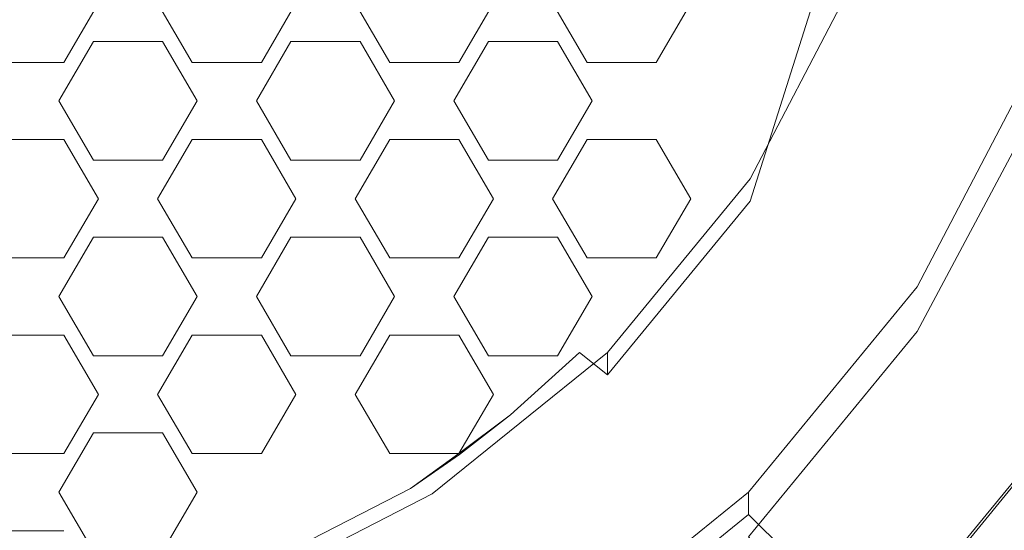
# Model space of a CAD drawing. Extents: x -23 to 22, y -187 to 22.
# Drawn here: x 1 to 6, y -178 to -176 of the extents above; entities that cross this region are included whole.
import ezdxf

# ---------------------------------------------------------------- set-up
doc = ezdxf.new("R2010")
doc.units = 0
doc.header["$LTSCALE"] = 500
doc.header["$MEASUREMENT"] = 0
doc.layers.add('EXC-BL', color=7, linetype='Continuous')

msp = doc.modelspace()

# ---------------------------------------------------------------- linework, layer by layer
at = {"layer": 'EXC-BL', "lineweight": 0}
for points, invisible_edges in [([(4.8447, -22.796, 245.8192), (6.6226, -185.4184, 244.8527), (7.1516, -21.9562, 244.4869), (4.8447, -22.796, 245.8192)], 15), ([(2.3533, -23.2887, 246.623), (4.3835, -185.4184, 246.0126), (4.8447, -22.796, 245.8192), (2.3533, -23.2887, 246.623)], 15), ([(4.3835, -185.4184, 246.0126), (6.6226, -185.4184, 244.8527), (4.8447, -22.796, 245.8192), (4.3835, -185.4184, 246.0126)], 15), ([(1.0754, -23.4002, 246.8232), (2.0569, -185.4184, 246.6816), (2.3533, -23.2887, 246.623), (1.0754, -23.4002, 246.8232)], 15), ([(2.0569, -185.4184, 246.6816), (4.3835, -185.4184, 246.0126), (2.3533, -23.2887, 246.623), (2.0569, -185.4184, 246.6816)], 15), ([(-0.2178, -23.4225, 246.8903), (2.0569, -185.4184, 246.6816), (1.0754, -23.4002, 246.8232), (-0.2178, -23.4225, 246.8903)], 15), ([(-0.2178, -185.4184, 246.8903), (2.0569, -185.4184, 246.6816), (-0.2178, -23.4225, 246.8903), (-0.2178, -185.4184, 246.8903)], 15), ([(4.71, -175.5309, 226.2609), (3.9152, -176.2429, 226.3609), (4.4102, -175.3666, 226.2378), (4.71, -175.5309, 226.2609)], 15), ([(4.4102, -175.3666, 226.2378), (3.9152, -176.2429, 226.3609), (4.0884, -175.5596, 226.2649), (4.4102, -175.3666, 226.2378)], 15), ([(4.3855, -176.4402, 227.3985), (4.896, -175.576, 226.4692), (4.896, -175.4647, 227.2614), (4.3855, -176.4402, 227.3985)], 11), ([(4.2181, -176.471, 226.3929), (3.9152, -176.2429, 226.3609), (4.71, -175.5309, 226.2609), (4.2181, -176.471, 226.3929)], 15), ([(4.71, -175.5309, 226.2609), (4.3855, -176.5515, 226.6063), (4.2181, -176.471, 226.3929), (4.71, -175.5309, 226.2609)], 15), ([(4.896, -175.576, 226.4692), (4.3855, -176.5515, 226.6063), (4.71, -175.5309, 226.2609), (4.896, -175.576, 226.4692)], 13), ([(0.9453, -175.8567, 226.3066), (1.1185, -175.5596, 226.2649), (1.0938, -175.7527, 226.292), (0.9453, -175.8567, 226.3066)], 14), ([(1.0938, -175.7527, 226.292), (1.1185, -175.5596, 226.2649), (1.4403, -175.7527, 226.292), (1.0938, -175.7527, 226.292)], 11), ([(1.4403, -175.7527, 226.292), (1.1185, -175.5596, 226.2649), (1.4155, -175.5596, 226.2649), (1.4403, -175.7527, 226.292)], 15), ([(1.5887, -175.8567, 226.3066), (1.4403, -175.7527, 226.292), (1.4155, -175.5596, 226.2649), (1.5887, -175.8567, 226.3066)], 11), ([(1.9353, -175.8567, 226.3066), (2.1085, -175.5596, 226.2649), (2.0837, -175.7527, 226.292), (1.9353, -175.8567, 226.3066)], 14), ([(2.0837, -175.7527, 226.292), (2.1085, -175.5596, 226.2649), (2.4302, -175.7527, 226.292), (2.0837, -175.7527, 226.292)], 11), ([(2.4302, -175.7527, 226.292), (2.1085, -175.5596, 226.2649), (2.4055, -175.5596, 226.2649), (2.4302, -175.7527, 226.292)], 15), ([(2.5787, -175.8567, 226.3066), (2.4302, -175.7527, 226.292), (2.4055, -175.5596, 226.2649), (2.5787, -175.8567, 226.3066)], 11), ([(3.0984, -175.5596, 226.2649), (3.0737, -175.7527, 226.292), (2.9252, -175.8567, 226.3066), (3.0984, -175.5596, 226.2649)], 11), ([(3.4202, -175.7527, 226.292), (3.0737, -175.7527, 226.292), (3.3955, -175.5596, 226.2649), (3.4202, -175.7527, 226.292)], 14), ([(3.3955, -175.5596, 226.2649), (3.0737, -175.7527, 226.292), (3.0984, -175.5596, 226.2649), (3.3955, -175.5596, 226.2649)], 15), ([(3.5687, -175.8567, 226.3066), (3.4202, -175.7527, 226.292), (3.3955, -175.5596, 226.2649), (3.5687, -175.8567, 226.3066)], 11), ([(4.0884, -175.5596, 226.2649), (3.9152, -176.2429, 226.3609), (3.9152, -175.8567, 226.3066), (4.0884, -175.5596, 226.2649)], 11), ([(4.3855, -176.5515, 226.6063), (4.896, -175.576, 226.4692), (4.3855, -176.4402, 227.3985), (4.3855, -176.5515, 226.6063)], 15), ([(1.0938, -175.7527, 226.292), (0.9207, -176.0498, 226.3337), (0.9453, -175.8567, 226.3066), (1.0938, -175.7527, 226.292)], 14), ([(1.4403, -175.7527, 226.292), (1.5887, -175.8567, 226.3066), (1.6135, -176.0498, 226.3337), (1.4403, -175.7527, 226.292)], 11), ([(2.0837, -175.7527, 226.292), (1.9106, -176.0498, 226.3337), (1.9353, -175.8567, 226.3066), (2.0837, -175.7527, 226.292)], 14), ([(2.4302, -175.7527, 226.292), (2.5787, -175.8567, 226.3066), (2.6035, -176.0498, 226.3337), (2.4302, -175.7527, 226.292)], 11), ([(3.0737, -175.7527, 226.292), (2.9006, -176.0498, 226.3337), (2.9252, -175.8567, 226.3066), (3.0737, -175.7527, 226.292)], 14), ([(3.4202, -175.7527, 226.292), (3.5687, -175.8567, 226.3066), (3.5933, -176.0498, 226.3337), (3.4202, -175.7527, 226.292)], 11), ([(0.9453, -175.8567, 226.3066), (0.9207, -176.0498, 226.3337), (0.5989, -175.8567, 226.3066), (0.9453, -175.8567, 226.3066)], 11), ([(0.5989, -175.8567, 226.3066), (0.9207, -176.0498, 226.3337), (0.6235, -176.0498, 226.3337), (0.5989, -175.8567, 226.3066)], 15), ([(1.9353, -175.8567, 226.3066), (1.9106, -176.0498, 226.3337), (1.5887, -175.8567, 226.3066), (1.9353, -175.8567, 226.3066)], 11), ([(1.5887, -175.8567, 226.3066), (1.9106, -176.0498, 226.3337), (1.6135, -176.0498, 226.3337), (1.5887, -175.8567, 226.3066)], 15), ([(2.5787, -175.8567, 226.3066), (2.9252, -175.8567, 226.3066), (2.6035, -176.0498, 226.3337), (2.5787, -175.8567, 226.3066)], 14), ([(2.9252, -175.8567, 226.3066), (2.9006, -176.0498, 226.3337), (2.6035, -176.0498, 226.3337), (2.9252, -175.8567, 226.3066)], 15), ([(3.5687, -175.8567, 226.3066), (3.9152, -175.8567, 226.3066), (3.5933, -176.0498, 226.3337), (3.5687, -175.8567, 226.3066)], 14), ([(3.9152, -175.8567, 226.3066), (3.9152, -176.2429, 226.3609), (3.5933, -176.0498, 226.3337), (3.9152, -175.8567, 226.3066)], 15), ([(5.8257, -175.8292, 227.3126), (5.7874, -176.0344, 226.5336), (5.2227, -176.9821, 227.4747), (5.8257, -175.8292, 227.3126)], 11), ([(0.9453, -176.2429, 226.3609), (0.5989, -176.2429, 226.3609), (0.9207, -176.0498, 226.3337), (0.9453, -176.2429, 226.3609)], 14), ([(0.9207, -176.0498, 226.3337), (0.5989, -176.2429, 226.3609), (0.6235, -176.0498, 226.3337), (0.9207, -176.0498, 226.3337)], 15), ([(1.0938, -176.3469, 226.3755), (0.9453, -176.2429, 226.3609), (0.9207, -176.0498, 226.3337), (1.0938, -176.3469, 226.3755)], 11), ([(1.4403, -176.3469, 226.3755), (1.6135, -176.0498, 226.3337), (1.5887, -176.2429, 226.3609), (1.4403, -176.3469, 226.3755)], 14), ([(1.5887, -176.2429, 226.3609), (1.6135, -176.0498, 226.3337), (1.9353, -176.2429, 226.3609), (1.5887, -176.2429, 226.3609)], 11), ([(1.6135, -176.0498, 226.3337), (1.9106, -176.0498, 226.3337), (1.9353, -176.2429, 226.3609), (1.6135, -176.0498, 226.3337)], 15), ([(1.9106, -176.0498, 226.3337), (2.0837, -176.3469, 226.3755), (1.9353, -176.2429, 226.3609), (1.9106, -176.0498, 226.3337)], 14), ([(2.4302, -176.3469, 226.3755), (2.6035, -176.0498, 226.3337), (2.5787, -176.2429, 226.3609), (2.4302, -176.3469, 226.3755)], 14), ([(2.5787, -176.2429, 226.3609), (2.6035, -176.0498, 226.3337), (2.9252, -176.2429, 226.3609), (2.5787, -176.2429, 226.3609)], 11), ([(2.6035, -176.0498, 226.3337), (2.9006, -176.0498, 226.3337), (2.9252, -176.2429, 226.3609), (2.6035, -176.0498, 226.3337)], 15), ([(2.9006, -176.0498, 226.3337), (3.0737, -176.3469, 226.3755), (2.9252, -176.2429, 226.3609), (2.9006, -176.0498, 226.3337)], 14), ([(3.5933, -176.0498, 226.3337), (3.5687, -176.2429, 226.3609), (3.4202, -176.3469, 226.3755), (3.5933, -176.0498, 226.3337)], 11), ([(3.9152, -176.2429, 226.3609), (3.5687, -176.2429, 226.3609), (3.5933, -176.0498, 226.3337), (3.9152, -176.2429, 226.3609)], 14), ([(5.7874, -176.1458, 225.7414), (5.2227, -177.2048, 225.8902), (5.7874, -176.0344, 226.5336), (5.7874, -176.1458, 225.7414)], 11), ([(5.7874, -176.0344, 226.5336), (5.2227, -177.2048, 225.8902), (5.2227, -176.9821, 227.4747), (5.7874, -176.0344, 226.5336)], 15), ([(5.7874, -176.1458, 225.7414), (5.39, -177.341, 225.7074), (5.2227, -177.2048, 225.8902), (5.7874, -176.1458, 225.7414)], 11), ([(5.9722, -176.2494, 225.554), (5.39, -177.341, 225.7074), (5.7874, -176.1458, 225.7414), (5.9722, -176.2494, 225.554)], 11), ([(1.1185, -176.54, 226.4026), (0.9453, -176.2429, 226.3609), (1.0938, -176.3469, 226.3755), (1.1185, -176.54, 226.4026)], 14), ([(1.5887, -176.2429, 226.3609), (1.4155, -176.54, 226.4026), (1.4403, -176.3469, 226.3755), (1.5887, -176.2429, 226.3609)], 14), ([(1.9353, -176.2429, 226.3609), (2.0837, -176.3469, 226.3755), (2.1085, -176.54, 226.4026), (1.9353, -176.2429, 226.3609)], 11), ([(2.4055, -176.54, 226.4026), (2.4302, -176.3469, 226.3755), (2.5787, -176.2429, 226.3609), (2.4055, -176.54, 226.4026)], 11), ([(2.9252, -176.2429, 226.3609), (3.0737, -176.3469, 226.3755), (3.0984, -176.54, 226.4026), (2.9252, -176.2429, 226.3609)], 11), ([(3.5687, -176.2429, 226.3609), (3.3955, -176.54, 226.4026), (3.4202, -176.3469, 226.3755), (3.5687, -176.2429, 226.3609)], 14), ([(4.0884, -176.54, 226.4026), (3.9152, -176.2429, 226.3609), (4.2181, -176.471, 226.3929), (4.0884, -176.54, 226.4026)], 14), ([(5.9722, -176.2494, 225.554), (6.9329, -177.3717, 225.7117), (5.39, -177.341, 225.7074), (5.9722, -176.2494, 225.554)], 15), ([(1.4403, -176.3469, 226.3755), (1.4155, -176.54, 226.4026), (1.0938, -176.3469, 226.3755), (1.4403, -176.3469, 226.3755)], 11), ([(1.4155, -176.54, 226.4026), (1.1185, -176.54, 226.4026), (1.0938, -176.3469, 226.3755), (1.4155, -176.54, 226.4026)], 15), ([(2.0837, -176.3469, 226.3755), (2.4302, -176.3469, 226.3755), (2.1085, -176.54, 226.4026), (2.0837, -176.3469, 226.3755)], 14), ([(2.1085, -176.54, 226.4026), (2.4302, -176.3469, 226.3755), (2.4055, -176.54, 226.4026), (2.1085, -176.54, 226.4026)], 15), ([(3.4202, -176.3469, 226.3755), (3.3955, -176.54, 226.4026), (3.0737, -176.3469, 226.3755), (3.4202, -176.3469, 226.3755)], 11), ([(3.0737, -176.3469, 226.3755), (3.3955, -176.54, 226.4026), (3.0984, -176.54, 226.4026), (3.0737, -176.3469, 226.3755)], 15), ([(3.6711, -177.3111, 227.5209), (4.3855, -176.5515, 226.6063), (4.3855, -176.4402, 227.3985), (3.6711, -177.3111, 227.5209)], 11), ([(4.2181, -176.471, 226.3929), (3.6713, -177.4224, 226.7286), (3.5298, -177.3102, 226.5109), (4.2181, -176.471, 226.3929)], 13), ([(3.5298, -177.3102, 226.5109), (3.9152, -176.837, 226.4445), (4.2181, -176.471, 226.3929), (3.5298, -177.3102, 226.5109)], 15), ([(4.3855, -176.5515, 226.6063), (3.6713, -177.4224, 226.7286), (4.2181, -176.471, 226.3929), (4.3855, -176.5515, 226.6063)], 15), ([(4.0884, -176.54, 226.4026), (4.2181, -176.471, 226.3929), (3.9152, -176.837, 226.4445), (4.0884, -176.54, 226.4026)], 11), ([(0.9453, -176.837, 226.4444), (1.1185, -176.54, 226.4026), (1.0938, -176.733, 226.4298), (0.9453, -176.837, 226.4444)], 14), ([(1.4403, -176.733, 226.4298), (1.0938, -176.733, 226.4298), (1.4155, -176.54, 226.4026), (1.4403, -176.733, 226.4298)], 14), ([(1.0938, -176.733, 226.4298), (1.1185, -176.54, 226.4026), (1.4155, -176.54, 226.4026), (1.0938, -176.733, 226.4298)], 15), ([(1.5887, -176.837, 226.4445), (1.4403, -176.733, 226.4298), (1.4155, -176.54, 226.4026), (1.5887, -176.837, 226.4445)], 11), ([(1.9353, -176.837, 226.4445), (2.1085, -176.54, 226.4026), (2.0837, -176.733, 226.4298), (1.9353, -176.837, 226.4445)], 14), ([(2.0837, -176.733, 226.4298), (2.1085, -176.54, 226.4026), (2.4302, -176.733, 226.4298), (2.0837, -176.733, 226.4298)], 11), ([(2.4302, -176.733, 226.4298), (2.1085, -176.54, 226.4026), (2.4055, -176.54, 226.4026), (2.4302, -176.733, 226.4298)], 15), ([(2.5787, -176.837, 226.4445), (2.4302, -176.733, 226.4298), (2.4055, -176.54, 226.4026), (2.5787, -176.837, 226.4445)], 11), ([(2.9252, -176.837, 226.4445), (3.0984, -176.54, 226.4026), (3.0737, -176.733, 226.4298), (2.9252, -176.837, 226.4445)], 14), ([(3.0737, -176.733, 226.4298), (3.0984, -176.54, 226.4026), (3.4202, -176.733, 226.4298), (3.0737, -176.733, 226.4298)], 11), ([(3.0984, -176.54, 226.4026), (3.3955, -176.54, 226.4026), (3.4202, -176.733, 226.4298), (3.0984, -176.54, 226.4026)], 15), ([(3.3955, -176.54, 226.4026), (3.5687, -176.837, 226.4445), (3.4202, -176.733, 226.4298), (3.3955, -176.54, 226.4026)], 14), ([(3.6713, -177.4224, 226.7286), (4.3855, -176.5515, 226.6063), (3.6711, -177.3111, 227.5209), (3.6713, -177.4224, 226.7286)], 14), ([(0.9207, -177.0301, 226.4716), (0.9453, -176.837, 226.4444), (1.0938, -176.733, 226.4298), (0.9207, -177.0301, 226.4716)], 11), ([(1.4403, -176.733, 226.4298), (1.5887, -176.837, 226.4445), (1.6135, -177.0301, 226.4716), (1.4403, -176.733, 226.4298)], 11), ([(2.0837, -176.733, 226.4298), (1.9106, -177.0301, 226.4716), (1.9353, -176.837, 226.4445), (2.0837, -176.733, 226.4298)], 14), ([(2.4302, -176.733, 226.4298), (2.5787, -176.837, 226.4445), (2.6035, -177.0301, 226.4716), (2.4302, -176.733, 226.4298)], 11), ([(2.9006, -177.0301, 226.4716), (2.9252, -176.837, 226.4445), (3.0737, -176.733, 226.4298), (2.9006, -177.0301, 226.4716)], 11), ([(3.4202, -176.733, 226.4298), (3.5687, -176.837, 226.4445), (3.5933, -177.0301, 226.4716), (3.4202, -176.733, 226.4298)], 11), ([(0.5989, -176.837, 226.4444), (0.9453, -176.837, 226.4444), (0.6235, -177.0301, 226.4716), (0.5989, -176.837, 226.4444)], 14), ([(0.6235, -177.0301, 226.4716), (0.9453, -176.837, 226.4444), (0.9207, -177.0301, 226.4716), (0.6235, -177.0301, 226.4716)], 15), ([(1.9353, -176.837, 226.4445), (1.9106, -177.0301, 226.4716), (1.5887, -176.837, 226.4445), (1.9353, -176.837, 226.4445)], 11), ([(1.5887, -176.837, 226.4445), (1.9106, -177.0301, 226.4716), (1.6135, -177.0301, 226.4716), (1.5887, -176.837, 226.4445)], 15), ([(2.5787, -176.837, 226.4445), (2.9252, -176.837, 226.4445), (2.6035, -177.0301, 226.4716), (2.5787, -176.837, 226.4445)], 14), ([(2.6035, -177.0301, 226.4716), (2.9252, -176.837, 226.4445), (2.9006, -177.0301, 226.4716), (2.6035, -177.0301, 226.4716)], 15), ([(3.5933, -177.0301, 226.4716), (3.9152, -176.837, 226.4445), (3.5298, -177.3102, 226.5109), (3.5933, -177.0301, 226.4716)], 15), ([(3.5687, -176.837, 226.4445), (3.9152, -176.837, 226.4445), (3.5933, -177.0301, 226.4716), (3.5687, -176.837, 226.4445)], 14), ([(5.2227, -177.2048, 225.8902), (4.3784, -178.1227, 226.8271), (5.2227, -176.9821, 227.4747), (5.2227, -177.2048, 225.8902)], 15), ([(5.2227, -176.9821, 227.4747), (4.3784, -178.1227, 226.8271), (4.3784, -178.0113, 227.6193), (5.2227, -176.9821, 227.4747)], 9), ([(0.5989, -177.2232, 226.4987), (0.6235, -177.0301, 226.4716), (0.9453, -177.2232, 226.4987), (0.5989, -177.2232, 226.4987)], 11), ([(0.9453, -177.2232, 226.4987), (0.6235, -177.0301, 226.4716), (0.9207, -177.0301, 226.4716), (0.9453, -177.2232, 226.4987)], 15), ([(1.0938, -177.3272, 226.5133), (0.9453, -177.2232, 226.4987), (0.9207, -177.0301, 226.4716), (1.0938, -177.3272, 226.5133)], 11), ([(1.4403, -177.3272, 226.5133), (1.6135, -177.0301, 226.4716), (1.5887, -177.2232, 226.4987), (1.4403, -177.3272, 226.5133)], 14), ([(1.5887, -177.2232, 226.4987), (1.6135, -177.0301, 226.4716), (1.9353, -177.2232, 226.4987), (1.5887, -177.2232, 226.4987)], 11), ([(1.6135, -177.0301, 226.4716), (1.9106, -177.0301, 226.4716), (1.9353, -177.2232, 226.4987), (1.6135, -177.0301, 226.4716)], 15), ([(1.9106, -177.0301, 226.4716), (2.0837, -177.3272, 226.5133), (1.9353, -177.2232, 226.4987), (1.9106, -177.0301, 226.4716)], 14), ([(2.4302, -177.3272, 226.5133), (2.6035, -177.0301, 226.4716), (2.5787, -177.2232, 226.4987), (2.4302, -177.3272, 226.5133)], 14), ([(2.9252, -177.2232, 226.4987), (2.5787, -177.2232, 226.4987), (2.9006, -177.0301, 226.4716), (2.9252, -177.2232, 226.4987)], 14), ([(2.5787, -177.2232, 226.4987), (2.6035, -177.0301, 226.4716), (2.9006, -177.0301, 226.4716), (2.5787, -177.2232, 226.4987)], 15), ([(3.0737, -177.3272, 226.5133), (2.9252, -177.2232, 226.4987), (2.9006, -177.0301, 226.4716), (3.0737, -177.3272, 226.5133)], 11), ([(3.4202, -177.3272, 226.5133), (3.5933, -177.0301, 226.4716), (3.5298, -177.3102, 226.5109), (3.4202, -177.3272, 226.5133)], 14), ([(5.2227, -177.2048, 225.8902), (5.39, -177.341, 225.7074), (4.3784, -178.234, 226.0349), (5.2227, -177.2048, 225.8902)], 11), ([(4.3784, -178.234, 226.0349), (4.3784, -178.1227, 226.8271), (5.2227, -177.2048, 225.8902), (4.3784, -178.234, 226.0349)], 15), ([(1.1185, -177.5203, 226.5404), (0.9453, -177.2232, 226.4987), (1.0938, -177.3272, 226.5133), (1.1185, -177.5203, 226.5404)], 14), ([(1.5887, -177.2232, 226.4987), (1.4155, -177.5203, 226.5404), (1.4403, -177.3272, 226.5133), (1.5887, -177.2232, 226.4987)], 14), ([(1.9353, -177.2232, 226.4987), (2.0837, -177.3272, 226.5133), (2.1085, -177.5203, 226.5404), (1.9353, -177.2232, 226.4987)], 11), ([(2.4055, -177.5203, 226.5404), (2.4302, -177.3272, 226.5133), (2.5787, -177.2232, 226.4987), (2.4055, -177.5203, 226.5404)], 11), ([(3.0984, -177.5203, 226.5404), (2.9252, -177.2232, 226.4987), (3.0737, -177.3272, 226.5133), (3.0984, -177.5203, 226.5404)], 14), ([(1.4403, -177.3272, 226.5133), (1.4155, -177.5203, 226.5404), (1.0938, -177.3272, 226.5133), (1.4403, -177.3272, 226.5133)], 11), ([(1.4155, -177.5203, 226.5404), (1.1185, -177.5203, 226.5404), (1.0938, -177.3272, 226.5133), (1.4155, -177.5203, 226.5404)], 15), ([(2.0837, -177.3272, 226.5133), (2.4302, -177.3272, 226.5133), (2.1085, -177.5203, 226.5404), (2.0837, -177.3272, 226.5133)], 14), ([(2.1085, -177.5203, 226.5404), (2.4302, -177.3272, 226.5133), (2.4055, -177.5203, 226.5404), (2.1085, -177.5203, 226.5404)], 15), ([(3.6713, -177.4224, 226.7286), (2.7917, -178.1299, 226.8281), (3.5298, -177.3102, 226.5109), (3.6713, -177.4224, 226.7286)], 15), ([(3.5298, -177.3102, 226.5109), (2.7917, -178.1299, 226.8281), (3.1851, -177.6227, 226.5549), (3.5298, -177.3102, 226.5109)], 11), ([(2.7917, -178.0185, 227.6203), (3.6713, -177.4224, 226.7286), (3.6711, -177.3111, 227.5209), (2.7917, -178.0185, 227.6203)], 9), ([(3.4202, -177.3272, 226.5133), (3.1851, -177.6227, 226.5549), (3.0737, -177.3272, 226.5133), (3.4202, -177.3272, 226.5133)], 11), ([(3.1851, -177.6227, 226.5549), (3.0984, -177.5203, 226.5404), (3.0737, -177.3272, 226.5133), (3.1851, -177.6227, 226.5549)], 15), ([(3.5298, -177.3102, 226.5109), (3.1851, -177.6227, 226.5549), (3.4202, -177.3272, 226.5133), (3.5298, -177.3102, 226.5109)], 15), ([(4.5197, -178.4019, 225.8564), (4.3784, -178.234, 226.0349), (5.39, -177.341, 225.7074), (4.5197, -178.4019, 225.8564)], 14), ([(5.39, -177.341, 225.7074), (6.0319, -178.7349, 225.9033), (4.5197, -178.4019, 225.8564), (5.39, -177.341, 225.7074)], 15), ([(6.9329, -177.3717, 225.7117), (6.52, -178.0725, 225.8102), (5.39, -177.341, 225.7074), (6.9329, -177.3717, 225.7117)], 15), ([(6.52, -178.0725, 225.8102), (6.0319, -178.7349, 225.9033), (5.39, -177.341, 225.7074), (6.52, -178.0725, 225.8102)], 15), ([(2.7917, -178.1299, 226.8281), (3.6713, -177.4224, 226.7286), (2.7917, -178.0185, 227.6203), (2.7917, -178.1299, 226.8281)], 15), ([(0.9453, -177.8174, 226.5822), (1.1185, -177.5203, 226.5404), (1.0938, -177.7133, 226.5676), (0.9453, -177.8174, 226.5822)], 14), ([(1.4403, -177.7133, 226.5676), (1.0938, -177.7133, 226.5676), (1.4155, -177.5203, 226.5404), (1.4403, -177.7133, 226.5676)], 14), ([(1.0938, -177.7133, 226.5676), (1.1185, -177.5203, 226.5404), (1.4155, -177.5203, 226.5404), (1.0938, -177.7133, 226.5676)], 15), ([(1.5887, -177.8174, 226.5822), (1.4403, -177.7133, 226.5676), (1.4155, -177.5203, 226.5404), (1.5887, -177.8174, 226.5822)], 11), ([(1.9353, -177.8174, 226.5822), (2.1085, -177.5203, 226.5404), (2.5787, -177.8174, 226.5822), (1.9353, -177.8174, 226.5822)], 14), ([(2.5787, -177.8174, 226.5822), (2.1085, -177.5203, 226.5404), (2.4055, -177.5203, 226.5404), (2.5787, -177.8174, 226.5822)], 11), ([(2.9252, -177.8174, 226.5822), (3.0984, -177.5203, 226.5404), (3.1851, -177.6227, 226.5549), (2.9252, -177.8174, 226.5822)], 10), ([(5.0854, -178.7125, 227.7106), (6.0596, -177.5449, 227.4022), (6.0596, -177.525, 227.5438), (5.0854, -178.7125, 227.7106)], 11), ([(5.0854, -178.7324, 227.5692), (5.9541, -178.4428, 227.5284), (6.0596, -177.5449, 227.4022), (5.0854, -178.7324, 227.5692)], 11), ([(5.0854, -178.7324, 227.5692), (6.0596, -177.5449, 227.4022), (5.0854, -178.7125, 227.7106), (5.0854, -178.7324, 227.5692)], 15), ([(3.1851, -177.6227, 226.5549), (2.7917, -178.1299, 226.8281), (2.9288, -177.8223, 226.5829), (3.1851, -177.6227, 226.5549)], 11), ([(3.1851, -177.6227, 226.5549), (2.9288, -177.8223, 226.5829), (2.9288, -177.8223, 226.5829)], 15), ([(0.9207, -178.0104, 226.6093), (0.9453, -177.8174, 226.5822), (1.0938, -177.7133, 226.5676), (0.9207, -178.0104, 226.6093)], 11), ([(1.4403, -177.7133, 226.5676), (1.5887, -177.8174, 226.5822), (1.6135, -178.0104, 226.6093), (1.4403, -177.7133, 226.5676)], 11), ([(0.5989, -177.8174, 226.5822), (0.9453, -177.8174, 226.5822), (0.6235, -178.0104, 226.6093), (0.5989, -177.8174, 226.5822)], 14), ([(0.6235, -178.0104, 226.6093), (0.9453, -177.8174, 226.5822), (0.9207, -178.0104, 226.6093), (0.6235, -178.0104, 226.6093)], 15), ([(1.5887, -177.8174, 226.5822), (1.9353, -177.8174, 226.5822), (1.6135, -178.0104, 226.6093), (1.5887, -177.8174, 226.5822)], 14), ([(1.7329, -178.4789, 226.6752), (1.6135, -178.0104, 226.6093), (2.5787, -177.8174, 226.5822), (1.7329, -178.4789, 226.6752)], 15), ([(1.6135, -178.0104, 226.6093), (1.9353, -177.8174, 226.5822), (2.5787, -177.8174, 226.5822), (1.6135, -178.0104, 226.6093)], 15), ([(2.6824, -177.9919, 226.6068), (1.7329, -178.4789, 226.6752), (2.5787, -177.8174, 226.5822), (2.6824, -177.9919, 226.6068)], 15), ([(2.9252, -177.8174, 226.5822), (2.6824, -177.9919, 226.6068), (2.5787, -177.8174, 226.5822), (2.9252, -177.8174, 226.5822)], 10), ([(2.9288, -177.8223, 226.5829), (2.7917, -178.1299, 226.8281), (2.6824, -177.9919, 226.6068), (2.9288, -177.8223, 226.5829)], 11), ([(2.9252, -177.8174, 226.5822), (2.9288, -177.8223, 226.5829), (2.9288, -177.8223, 226.5829)], 15), ([(2.6824, -177.9919, 226.6068), (1.8066, -178.6353, 226.8991), (1.7329, -178.4789, 226.6752), (2.6824, -177.9919, 226.6068)], 11), ([(2.7917, -178.1299, 226.8281), (1.8066, -178.6353, 226.8991), (2.6824, -177.9919, 226.6068), (2.7917, -178.1299, 226.8281)], 15), ([(0.5989, -178.2035, 226.6365), (0.6235, -178.0104, 226.6093), (0.9453, -178.2035, 226.6365), (0.5989, -178.2035, 226.6365)], 11), ([(0.9453, -178.2035, 226.6365), (0.6235, -178.0104, 226.6093), (0.9207, -178.0104, 226.6093), (0.9453, -178.2035, 226.6365)], 15), ([(1.0938, -178.3075, 226.6511), (0.9453, -178.2035, 226.6365), (0.9207, -178.0104, 226.6093), (1.0938, -178.3075, 226.6511)], 11), ([(1.4403, -178.3075, 226.6511), (1.6135, -178.0104, 226.6093), (1.7329, -178.4789, 226.6752), (1.4403, -178.3075, 226.6511)], 14), ([(1.8066, -178.5239, 227.6913), (2.7917, -178.1299, 226.8281), (2.7917, -178.0185, 227.6203), (1.8066, -178.5239, 227.6913)], 11), ([(4.3784, -178.1227, 226.8271), (3.339, -178.9587, 226.9446), (4.3784, -178.0113, 227.6193), (4.3784, -178.1227, 226.8271)], 14), ([(4.3784, -178.0113, 227.6193), (3.339, -178.9587, 226.9446), (3.339, -178.8474, 227.7368), (4.3784, -178.0113, 227.6193)], 11), ([(1.8066, -178.6353, 226.8991), (2.7917, -178.1299, 226.8281), (1.8066, -178.5239, 227.6913), (1.8066, -178.6353, 226.8991)], 15), ([(3.339, -178.9587, 226.9446), (4.3784, -178.1227, 226.8271), (4.9821, -179.9138, 227.0787), (3.339, -178.9587, 226.9446)], 15), ([(4.3784, -178.1227, 226.8271), (4.3784, -178.234, 226.0349), (5.6157, -179.348, 226.9993), (4.3784, -178.1227, 226.8271)], 11), ([(5.6157, -179.348, 226.9993), (4.9821, -179.9138, 227.0787), (4.3784, -178.1227, 226.8271), (5.6157, -179.348, 226.9993)], 15)]:
    msp.add_3dface(points, dxfattribs=dict(at, invisible_edges=invisible_edges))

doc.saveas('drawing.dxf')
